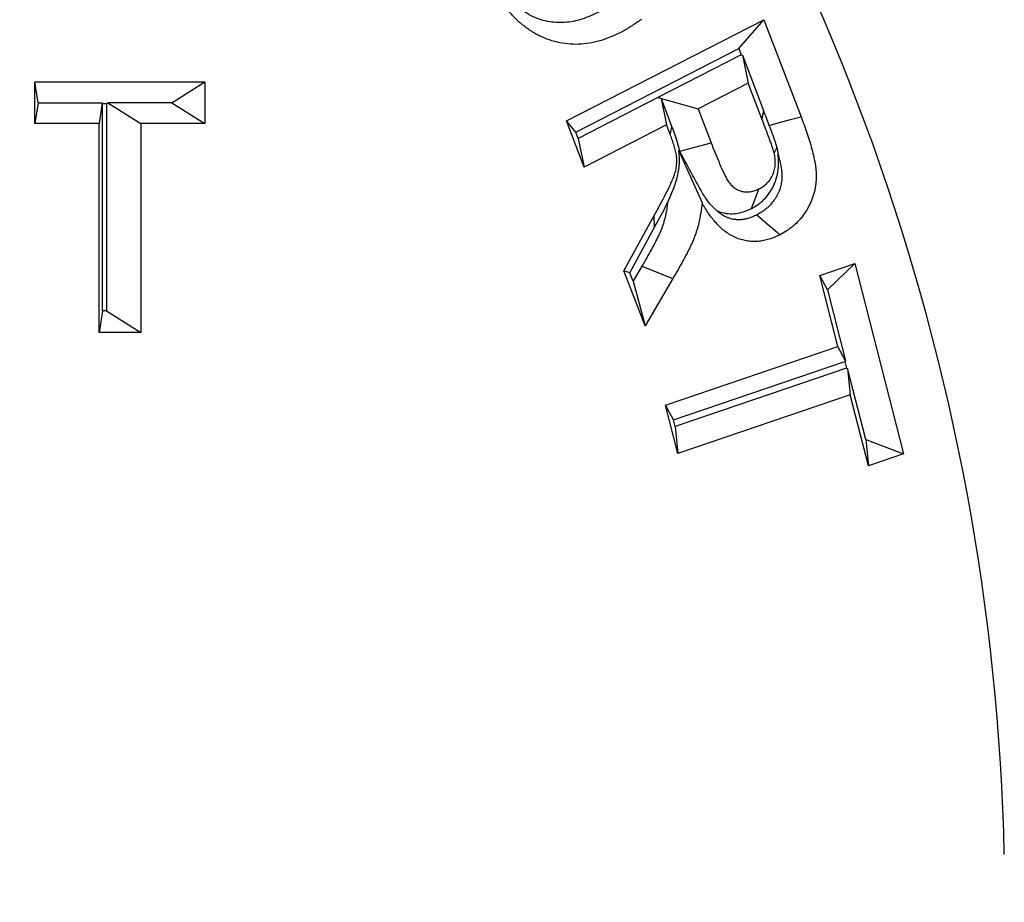
# Model space of a CAD drawing. Extents: x 0 to 216, y 0 to 280.
# Drawn here: x 136 to 138, y 148 to 150 of the extents above; entities that cross this region are included whole.
import ezdxf

# ---------------------------------------------------------------- set-up
doc = ezdxf.new("R2010")
doc.units = 0
doc.header["$LTSCALE"] = 10
doc.header["$MEASUREMENT"] = 0
doc.layers.add('CADdetails-9-EXTRAFINE', color=9, linetype='CONTINUOUS')

msp = doc.modelspace()

# ---------------------------------------------------------------- hatches: boundary and pattern name
at = {"layer": 'CADdetails-9-EXTRAFINE'}
h = msp.add_hatch(dxfattribs=at)
h.set_pattern_fill('GRAVEL', color=256, scale=3.893603, angle=10, style=0)
h.set_pattern_definition([(238.0128, (24.96695, 102.20097), (-24.59054105, -39.91899258), [0.52383, -51.85924]), (194.9697, (24.68946, 101.75668), (45.33729598, 11.94782208), [0.89891, -88.991894]), (142.5104, (23.82106, 101.52448), (45.78176027, -35.417822), [0.63383, -62.74943]), (277.2737, (22.49465, 100.30218), (-9.68790595, 77.36512066), [0.818583, -81.03973]), (302.8337, (22.59829, 99.49019), (-27.2856913, 42.63279747), [0.802686, -79.46599]), (7.2737, (23.0335, 98.81573), (-77.36512066, -9.68790595), [0.818583, -81.03973]), (47.6942, (23.8455, 98.91937), (-43.08671765, -47.13399225), [1.082535, -107.17083]), (82.2553, (24.57414, 99.71997), (11.96662082, 89.09071778), [1.022024, -101.180413]), (131.4296, (24.71187, 100.73268), (-39.46515177, 44.43889247), [0.821356, -81.314286]), (185.2364, (24.16838, 101.3485), (42.8550678, 3.60287025), [0.937704, -45.947484]), (232.3974, (23.23459, 101.26293), (-38.57614924, -50.2923319), [1.212655, -120.052916]), (148.8141, (26.2975, 100.9332), (-30.8978635, 18.27387), [0.413894, -40.97567]), (181.4692, (25.94343, 101.14752), (51.20008621, 1.12058947), [0.78743, -77.95581]), (235, (25.1563, 101.1273), (0.676117, -3.83445), [0.55064, -4.95575]), (213.1986, (24.8067, 101.54013), (17.8200153, 11.0494906), [0.29653, -29.35627]), (301.8014, (24.5586, 101.3778), (-5.8628012, 10.8272348), [0.41935, -20.54834]), (40.9638, (24.7796, 101.0214), (10.1511074, 9.6972598), [0.681104, -22.02231]), (171.5651, (25.2939, 101.4679), (8.345018, -2.48221), [0.492506, -11.82015]), (26.3895, (22.3346, 100.98562), (36.31616484, 18.26449468), [0.689946, -68.30487]), (80.3462, (22.95265, 101.29229), (-7.90049396, -44.88342597), [0.57883, -57.30374]), (303.1986, (25.15867, 102.2348), (-11.0494906, 17.8200153), [0.593054, -29.05974]), (353.6105, (25.4834, 101.73852), (-40.3728572, 4.74215097), [0.689946, -68.30487]), (349.444, (22.7538, 98.60826), (-20.5244897, 4.2882987), [0.66534, -32.60162]), (304.7751, (23.40788, 98.48638), (-26.60951106, 38.79838607), [0.55748, -55.19043]), (76.8014, (25.87313, 98.4071), (4.2883206, 20.5244852), [0.593054, -29.05974]), (27.354, (26.00854, 98.98448), (-47.14339668, -24.1273028), [0.65269, -64.61599]), (79.444, (23.99425, 98.0758), (-4.2882987, -20.5244897), [0.33267, -32.93429]), (111.3099, (25.6431, 98.3665), (-6.53891, 14.6616885), [0.198535, -19.65502]), (175.9638, (25.5709, 98.5515), (12.1794686, -1.8060913), [0.802686, -15.25105]), (196.009, (24.77022, 98.60798), (37.66838506, 10.59561784), [0.74387, -73.643304]), (313.6901, (24.8404, 100.6763), (-5.186689, 6.992781), [0.56154, -13.47704]), (3.1572, (25.22832, 100.27023), (66.53789145, 3.82505801), [0.980386, -97.05803]), (70.9454, (26.2072, 100.32422), (-10.6049816, -29.54562145), [0.40087, -39.686224]), (100, (26.338, 100.703), (-4.51057, 3.15833), [0.23362, -3.65999]), (130.2564, (24.67324, 98.7095), (20.07060235, -24.13669654), [0.540915, -53.550744]), (58.0128, (24.3237, 99.1223), (24.59054105, 39.91899258), [1.04766, -51.33541]), (10, (24.8787, 100.011), (3.15833, 4.51057), [1.01234, -2.88127]), (335.3048, (25.87563, 100.18668), (-43.07730566, 20.08001834), [0.61563, -60.94763]), (264.0546, (26.43496, 99.9295), (-1.1299816, -16.0139185), [0.56692, -27.77894]), (217.646, (26.37624, 99.36561), (-66.09336326, -51.19075303), [0.923037, -91.38081]), (185.4261, (25.64538, 98.80184), (-50.52396903, -4.95509153), [0.97651, -96.674553])])
h.paths.add_polyline_path([(69.2951, 176.7291), (68.9007, 176.7291), (68.9007, 176.7459), (51.3826, 176.7459), (51.3826, 174.0688), (69.2951, 174.0688)])
h.paths.add_polyline_path([(124.0936, 176.7291), (123.6992, 176.7291), (123.6992, 176.7459), (107.1408, 176.7459), (107.1408, 176.7291), (106.7464, 176.7291), (106.7464, 174.0688), (124.0936, 174.0688)])
h.paths.add_polyline_path([(179.5171, 176.7459), (161.9393, 176.7459), (161.9393, 176.7291), (161.5449, 176.7291), (161.5449, 163.5587), (161.5449, 156.5604), (161.5449, 139.0804), (161.1665, 139.0804), (161.1665, 137.9292), (179.5171, 137.9292)])
h.paths.add_polyline_path([(69.2951, 161.3195), (69.2951, 168.8436), (51.3826, 168.8436), (51.3826, 126.6596), (179.5171, 126.6596), (179.5171, 137.9292), (157.1183, 137.9292), (151.5603, 137.9292), (151.5603, 138.3235), (160.9098, 138.3235), (160.9098, 138.7177), (146.7097, 138.7177), (146.6827, 140.2631), (146.3831, 140.2631), (146.3492, 138.3235), (146.6985, 138.3235), (146.6985, 138.1027, 0.004363), (146.6985, 138.1005), (146.3822, 138.1005), (146.3309, 137.978, -0.065234), (146.3002, 137.9766, -0.039761), (146.2815, 137.9765, -0.569406), (146.1707, 138.1631), (146.1669, 138.3235), (145.4916, 138.3235), (145.4916, 138.2761), (144.7384, 138.2761), (144.7384, 138.1027), (144.7396, 138.0781), (144.7432, 138.0544), (144.749, 138.0326), (144.7569, 138.0135), (144.7664, 137.9978), (144.7773, 137.9861), (144.7892, 137.979), (144.8015, 137.9765, -0.414214), (144.6753, 138.1027), (144.6753, 138.2761), (142.9682, 138.2761), (142.9652, 138.1005, -0.409111), (142.839, 137.9765), (142.7995, 137.9765, -0.409111), (142.6734, 138.1005), (142.6695, 138.3235), (142.3891, 138.3235), (142.3891, 138.2761), (142.0502, 138.2761), (142.0502, 138.3235), (141.6867, 138.3235), (141.6867, 138.2761), (141.1817, 138.2761), (140.9632, 138.2761), (140.9632, 138.1027, -0.449206), (140.8222, 137.9774, -0.477291), (140.6869, 138.1027), (139.5173, 138.1027, -0.00218), (139.4832, 138.1015), (139.4832, 138.0997, -0.43803), (139.3439, 137.9772, 0.35814), (139.4464, 138.087), (139.4479, 138.3235), (139.2893, 138.3235), (139.2555, 140.2631), (138.9558, 140.2631), (138.9289, 138.7177), (124.6848, 138.7177), (124.6848, 138.3235), (132.8059, 138.3235), (134.0782, 138.3235), (134.0782, 137.9292), (124.4721, 137.9292), (124.4721, 139.0804), (124.0936, 139.0804), (124.0936, 156.5604), (124.0936, 161.3195), (124.0936, 163.2018), (123.7367, 163.5587), (106.7464, 163.5587), (106.7464, 156.5604), (106.7464, 139.0804), (106.368, 139.0804), (106.368, 137.9292), (96.7618, 137.9292), (96.7618, 138.3235), (106.1113, 138.3235), (106.1113, 138.7177), (91.9112, 138.7177), (91.8842, 140.2631), (91.5846, 140.2631), (91.5507, 138.3235), (91.8999, 138.3235), (91.8999, 138.1027, 0.004363), (91.9, 138.1005), (91.5837, 138.1005), (91.5324, 137.978, -0.065234), (91.5017, 137.9766, -0.039761), (91.4829, 137.9765, -0.569406), (91.3722, 138.1631), (91.3684, 138.3235), (90.6931, 138.3235), (90.6931, 138.2761), (89.9399, 138.2761), (89.9399, 138.1027), (89.9411, 138.0781), (89.9447, 138.0544), (89.9505, 138.0326), (89.9583, 138.0135), (89.9679, 137.9978), (89.9788, 137.9861), (89.9906, 137.979), (90.0029, 137.9765, -0.414214), (89.8768, 138.1027), (89.8768, 138.2761), (88.1697, 138.2761), (88.1667, 138.1005, -0.409111), (88.0405, 137.9765), (88.001, 137.9765, -0.409111), (87.8748, 138.1005), (87.8709, 138.3235), (87.5906, 138.3235), (87.5906, 138.2761), (87.2517, 138.2761), (87.2517, 138.3235), (86.8881, 138.3235), (86.8881, 138.2761), (86.3832, 138.2761), (86.1647, 138.2761), (86.1647, 138.1027, -0.449206), (86.0237, 137.9774, -0.477291), (85.8883, 138.1027), (84.7188, 138.1027, -0.00218), (84.6847, 138.1015), (84.6847, 138.0997, -0.43803), (84.5454, 137.9772, 0.35814), (84.6479, 138.087), (84.6494, 138.3235), (84.4908, 138.3235), (84.4569, 140.2631), (84.1573, 140.2631), (84.1303, 138.7177), (69.8863, 138.7177), (69.8863, 138.3235), (78.0074, 138.3235), (79.2797, 138.3235), (79.2797, 137.9292), (69.6735, 137.9292), (69.6735, 139.0804), (69.2951, 139.0804), (69.2951, 156.5604)])
h.paths.add_polyline_path([(84.4757, 138.1005), (84.4732, 138.1005), (84.4756, 138.0856)], flags=16)
h.paths.add_polyline_path([(89.9856, 138.0544), (89.9915, 138.0326), (89.9993, 138.0135), (90.0089, 137.9978), (90.0198, 137.9861), (90.0362, 137.9762, 0.016346), (90.0439, 137.9765), (89.9815, 137.9888, 0.034345), (89.9965, 137.9825)], flags=16)
h.paths.add_polyline_path([(91.3783, 138.1005, 0.00513), (91.3737, 138.1005)], flags=17)
h.paths.add_polyline_path([(138.9401, 138.1005), (138.9401, 138.1005), (138.9401, 138.1027, -0.004363)], flags=17)
h.paths.add_polyline_path([(139.2756, 138.0762), (139.2793, 138.0529), (139.2852, 138.0315), (139.2931, 138.0127), (139.3026, 137.9973), (139.3189, 137.9801), (139.3251, 137.9789), (139.2796, 138.0062)], flags=16)
h.paths.add_polyline_path([(144.7842, 138.0544), (144.79, 138.0326), (144.7978, 138.0135), (144.8074, 137.9978), (144.8183, 137.9861), (144.8347, 137.9762, 0.016346), (144.8424, 137.9765), (144.78, 137.9888, 0.034345), (144.7951, 137.9825)], flags=16)
h.paths.add_polyline_path([(146.1769, 138.1005, 0.00513), (146.1722, 138.1005)], flags=16)

# ---------------------------------------------------------------- linework, layer by layer
for p, q in [((136.8632, 149.5117), (137.1591, 149.6631)), ((137.1215, 149.6202), (137.1591, 149.6631)), ((137.1591, 149.6631), (137.2148, 149.518)), ((136.8772, 149.4951), (137.1215, 149.6202)), ((137.1215, 149.6202), (137.1251, 149.6107)), ((137.1251, 149.6107), (137, 149.5467)), ((137.1251, 149.6107), (137.1269, 149.6102)), ((137.1269, 149.6102), (137.1586, 149.5274)), ((137.1269, 149.6102), (137.1355, 149.5685)), ((136.067, 149.5705), (136.3217, 149.5705)), ((136.067, 149.5078), (136.067, 149.5705)), ((136.0718, 149.5391), (136.067, 149.5705)), ((136.2722, 149.5391), (136.3217, 149.5705)), ((136.3217, 149.5705), (136.3217, 149.5078)), ((137.1355, 149.5685), (137.0604, 149.5301)), ((137.1561, 149.5147), (137.1355, 149.5685)), ((137, 149.5467), (136.8808, 149.4857)), ((137, 149.5467), (137, 149.5467)), ((137, 149.5467), (137.0604, 149.5301)), ((137, 149.5467), (137.005, 149.5453)), ((137.005, 149.5453), (137.0209, 149.5039)), ((137.005, 149.5453), (137.0132, 149.5059)), ((136.0718, 149.5391), (136.067, 149.5078)), ((136.0718, 149.5391), (136.1678, 149.5391)), ((136.1678, 149.5391), (136.1631, 149.5078)), ((136.168, 149.5379), (136.1678, 149.5391)), ((136.168, 149.5379), (136.1743, 149.5379)), ((136.168, 149.227), (136.168, 149.5379)), ((136.1743, 149.5379), (136.1762, 149.5391)), ((136.1743, 149.5379), (136.1743, 149.227)), ((136.1762, 149.5391), (136.2257, 149.5078)), ((136.2722, 149.5391), (136.1762, 149.5391)), ((136.2722, 149.5391), (136.3217, 149.5078)), ((137.0604, 149.5301), (137.08, 149.4791)), ((137.1586, 149.5274), (137.1561, 149.5147)), ((136.1631, 149.5078), (136.067, 149.5078)), ((136.1631, 149.1945), (136.1631, 149.5078)), ((136.2257, 149.5078), (136.2257, 149.1945)), ((136.3217, 149.5078), (136.2257, 149.5078)), ((136.8897, 149.4427), (136.8632, 149.5117)), ((136.8772, 149.4951), (136.8632, 149.5117)), ((137.0132, 149.5059), (136.8897, 149.4427)), ((137.0185, 149.492), (137.0132, 149.5059)), ((137.0209, 149.5039), (137.0185, 149.492)), ((136.8808, 149.4857), (136.8772, 149.4951)), ((136.8808, 149.4857), (136.8897, 149.4427)), ((137.0319, 149.4685), (137.033, 149.4665)), ((137.033, 149.4665), (137.08, 149.4791)), ((137.1784, 149.4721), (137.1745, 149.4638)), ((137.0315, 149.4669), (137.0664, 149.3893)), ((137.1404, 149.3805), (137.1522, 149.4103)), ((136.9494, 149.2871), (136.9947, 149.3699)), ((136.9953, 149.3525), (136.9947, 149.3699)), ((136.958, 149.2844), (136.9953, 149.3525)), ((136.9762, 149.2941), (136.963, 149.2715)), ((136.9762, 149.2941), (137.0228, 149.2758)), ((137.2429, 149.2803), (137.2955, 149.2981)), ((137.2543, 149.2589), (137.2955, 149.2981)), ((137.2955, 149.2981), (137.3682, 149.013)), ((136.9811, 149.2045), (136.9494, 149.2871)), ((136.958, 149.2844), (136.9494, 149.2871)), ((136.963, 149.2715), (136.958, 149.2844)), ((137.27, 149.1738), (137.2429, 149.2803)), ((137.2543, 149.2589), (137.2429, 149.2803)), ((136.963, 149.2715), (136.9811, 149.2045)), ((137.0228, 149.2758), (136.9811, 149.2045)), ((137.2543, 149.2589), (137.2815, 149.1524)), ((136.168, 149.227), (136.1631, 149.1945)), ((136.1743, 149.227), (136.168, 149.227)), ((136.1743, 149.227), (136.2257, 149.1945)), ((136.2257, 149.1945), (136.1631, 149.1945)), ((137.0118, 149.086), (137.27, 149.1738)), ((137.2815, 149.1524), (137.27, 149.1738)), ((137.0235, 149.0639), (137.2803, 149.1512)), ((137.2803, 149.1512), (137.2815, 149.1524)), ((137.2803, 149.1512), (137.2829, 149.1412)), ((137.2829, 149.1412), (137.0261, 149.0539)), ((137.2829, 149.1412), (137.2845, 149.1406)), ((137.3116, 149.0344), (137.2845, 149.1406)), ((137.2845, 149.1406), (137.2885, 149.1013)), ((137.2885, 149.1013), (137.0303, 149.0135)), ((137.3156, 148.9951), (137.2885, 149.1013)), ((137.0303, 149.0135), (137.0118, 149.086)), ((137.0235, 149.0639), (137.0118, 149.086)), ((137.0261, 149.0539), (137.0235, 149.0639)), ((137.0261, 149.0539), (137.0303, 149.0135)), ((137.3116, 149.0344), (137.3682, 149.013)), ((137.3116, 149.0344), (137.3156, 148.9951)), ((137.3682, 149.013), (137.3156, 148.9951))]:
    msp.add_line(p, q, dxfattribs=at)
at = {"layer": 'CADdetails-9-EXTRAFINE', "flags": 128}
for points in [[(137.167, 149.5052), (137.1768, 149.5078), (137.1878, 149.5108), (137.1989, 149.5137), (137.2148, 149.518)], [(137.1484, 149.371), (137.1563, 149.3643), (137.1641, 149.3576), (137.172, 149.351), (137.1833, 149.3413)]]:
    msp.add_lwpolyline(points, dxfattribs=at)
at = {"layer": 'CADdetails-9-EXTRAFINE'}
for centre, radius, start, end in [((134.0792, 148.3448), 3.736, 1.2184, 38.2494), ((134.2398, 148.3416), 3.557, 1.976, 37.4918), ((134.2392, 148.3417), 3.5598, 1.9754, 37.4924), ((134.1484, 148.339), 3.3717, 1.2453, 38.2224)]:
    msp.add_arc(centre, radius, start, end, dxfattribs=at)
for points, knots in [([(135.5109, 153.7375), (135.8163, 153.6974), (136.1225, 153.6305), (136.5057, 153.5125), (136.5825, 153.4872), (136.7357, 153.433), (136.8118, 153.4044), (137.0385, 153.3138), (137.1875, 153.2473), (137.628, 153.0294), (137.913, 152.86), (138.257, 152.6164), (138.3252, 152.5661), (138.4602, 152.4622), (138.5267, 152.4089), (138.7224, 152.2453), (138.8483, 152.1312), (139.0905, 151.893), (139.2068, 151.7688), (139.4294, 151.5098), (139.5357, 151.3751), (139.6869, 151.1646), (139.7359, 151.093), (139.8072, 150.9835), (139.8307, 150.9465), (139.8766, 150.8723), (139.8991, 150.835), (140.0091, 150.6473), (140.0896, 150.4937), (140.235, 150.1793), (140.3, 150.0185), (140.3849, 149.7717), (140.4112, 149.6885), (140.4473, 149.5622), (140.4588, 149.5199), (140.4807, 149.4347), (140.4911, 149.3919), (140.579, 149.0066), (140.6185, 148.6615), (140.6196, 148.1402), (140.6103, 147.9658), (140.586, 147.7469), (140.5806, 147.7031), (140.5684, 147.6161), (140.5618, 147.5727), (140.54, 147.4432), (140.5232, 147.3575), (140.4658, 147.1025), (140.4185, 146.9352), (140.3064, 146.6058), (140.2417, 146.4437), (140.0951, 146.1247), (140.0145, 145.9701), (139.8397, 145.6706), (139.7456, 145.5255), (139.5448, 145.2444), (139.4381, 145.1083), (139.2689, 144.9108), (139.2111, 144.8461), (139.093, 144.7197), (139.0328, 144.6579), (138.727, 144.3567), (138.4661, 144.1394), (138.1221, 143.8956), (138.0524, 143.8482), (137.9112, 143.7563), (137.8399, 143.7118), (137.6248, 143.5836), (137.4796, 143.5047), (137.0392, 143.287), (136.7391, 143.1671), (136.3565, 143.049), (136.2796, 143.027), (136.1251, 142.9862), (136.0478, 142.9675), (135.8168, 142.9169), (135.6635, 142.89), (135.5109, 142.87)], [0, 0, 0, 0, 0.0625, 0.0625, 0.078125, 0.078125, 0.09375, 0.09375, 0.125, 0.125, 0.1875, 0.1875, 0.203125, 0.203125, 0.21875, 0.21875, 0.25, 0.25, 0.28125, 0.28125, 0.3125, 0.3125, 0.328125, 0.328125, 0.335937, 0.335937, 0.34375, 0.34375, 0.375, 0.375, 0.40625, 0.40625, 0.421875, 0.421875, 0.429687, 0.429687, 0.4375, 0.4375, 0.5, 0.5, 0.53125, 0.53125, 0.539062, 0.539062, 0.546875, 0.546875, 0.5625, 0.5625, 0.59375, 0.59375, 0.625, 0.625, 0.65625, 0.65625, 0.6875, 0.6875, 0.71875, 0.71875, 0.734375, 0.734375, 0.75, 0.75, 0.8125, 0.8125, 0.828125, 0.828125, 0.84375, 0.84375, 0.875, 0.875, 0.9375, 0.9375, 0.953125, 0.953125, 0.96875, 0.96875, 1, 1, 1, 1]), ([(135.4809, 142.9522), (135.6318, 142.9718), (135.7835, 142.9981), (136.0121, 143.0478), (136.0885, 143.066), (136.2414, 143.106), (136.3176, 143.1276), (136.6963, 143.2433), (136.9936, 143.3608), (137.4301, 143.5743), (137.574, 143.6517), (137.7873, 143.7774), (137.8581, 143.821), (137.9982, 143.9112), (138.0674, 143.9577), (138.4089, 144.1971), (138.668, 144.4105), (138.9416, 144.6769), (138.9718, 144.7068), (139.0316, 144.7675), (139.0613, 144.7983), (139.1495, 144.8916), (139.207, 144.9552), (139.3754, 145.1496), (139.4817, 145.2834), (139.6815, 145.56), (139.7752, 145.7026), (139.9492, 145.9972), (140.0295, 146.1491), (140.1391, 146.3844), (140.1738, 146.4642), (140.2387, 146.6248), (140.269, 146.7056), (140.3533, 146.9502), (140.4008, 147.1158), (140.4582, 147.368), (140.4751, 147.4528), (140.4969, 147.5809), (140.5036, 147.6238), (140.5157, 147.7099), (140.5212, 147.7532), (140.5455, 147.9695), (140.5548, 148.142), (140.5537, 148.6573), (140.5142, 148.9983), (140.4263, 149.3791), (140.4159, 149.4215), (140.394, 149.5056), (140.3825, 149.5474), (140.3464, 149.6722), (140.3201, 149.7544), (140.2352, 149.998), (140.1704, 150.1567), (140.0252, 150.4669), (139.9448, 150.6184), (139.835, 150.8034), (139.8126, 150.8402), (139.7668, 150.9133), (139.7435, 150.9497), (139.6723, 151.0577), (139.6235, 151.1282), (139.4729, 151.3355), (139.367, 151.4681), (139.1455, 151.7229), (139.0297, 151.845), (138.7888, 152.0793), (138.6637, 152.1914), (138.4693, 152.3521), (138.4032, 152.4044), (138.2692, 152.5065), (138.2015, 152.5558), (137.86, 152.7949), (137.5773, 152.9612), (137.1407, 153.1749), (136.993, 153.2401), (136.7685, 153.3289), (136.6931, 153.3569), (136.5414, 153.41), (136.4654, 153.4348), (136.086, 153.5505), (135.783, 153.616), (135.4809, 153.6553)], [0, 0, 0, 0, 0.03125, 0.03125, 0.046875, 0.046875, 0.0625, 0.0625, 0.125, 0.125, 0.15625, 0.15625, 0.171875, 0.171875, 0.1875, 0.1875, 0.25, 0.25, 0.257813, 0.257813, 0.265625, 0.265625, 0.28125, 0.28125, 0.3125, 0.3125, 0.34375, 0.34375, 0.375, 0.375, 0.390625, 0.390625, 0.40625, 0.40625, 0.4375, 0.4375, 0.453125, 0.453125, 0.460937, 0.460937, 0.46875, 0.46875, 0.5, 0.5, 0.5625, 0.5625, 0.570312, 0.570312, 0.578125, 0.578125, 0.59375, 0.59375, 0.625, 0.625, 0.65625, 0.65625, 0.664062, 0.664062, 0.671875, 0.671875, 0.6875, 0.6875, 0.71875, 0.71875, 0.75, 0.75, 0.78125, 0.78125, 0.796875, 0.796875, 0.8125, 0.8125, 0.875, 0.875, 0.90625, 0.90625, 0.921875, 0.921875, 0.9375, 0.9375, 1, 1, 1, 1]), ([(136.9755, 149.6639), (136.9709, 149.6607), (136.9663, 149.6575), (136.957, 149.6514), (136.9522, 149.6486), (136.9425, 149.6433), (136.9375, 149.6409), (136.9275, 149.6366), (136.9223, 149.6347), (136.912, 149.6314), (136.9068, 149.63), (136.8962, 149.6279), (136.8908, 149.6272), (136.8747, 149.6261), (136.8639, 149.6268), (136.8481, 149.63), (136.8428, 149.6314), (136.8325, 149.6349), (136.8275, 149.6371), (136.8176, 149.642), (136.8128, 149.6448), (136.8035, 149.651), (136.7991, 149.6545), (136.7904, 149.6618), (136.7863, 149.6658), (136.7784, 149.6742), (136.7746, 149.6787), (136.7675, 149.6879), (136.7641, 149.6927), (136.7577, 149.7027), (136.7548, 149.7079), (136.7518, 149.7131)], [0, 0, 0, 0, 0.0625, 0.0625, 0.125, 0.125, 0.1875, 0.1875, 0.25, 0.25, 0.3125, 0.3125, 0.375, 0.375, 0.5, 0.5, 0.5625, 0.5625, 0.625, 0.625, 0.6875, 0.6875, 0.75, 0.75, 0.8125, 0.8125, 0.875, 0.875, 0.9375, 0.9375, 1, 1, 1, 1]), ([(136.9372, 149.6914), (136.9328, 149.6884), (136.9286, 149.6854), (136.9204, 149.6801), (136.9164, 149.6777), (136.908, 149.6732), (136.9038, 149.6712), (136.8951, 149.6675), (136.8907, 149.6658), (136.8821, 149.663), (136.8778, 149.6619), (136.8692, 149.6602), (136.8648, 149.6596), (136.8519, 149.6587), (136.8435, 149.6593), (136.8307, 149.6619), (136.8265, 149.663), (136.8184, 149.6658), (136.8145, 149.6674), (136.8066, 149.6714), (136.8027, 149.6736), (136.7954, 149.6785), (136.7918, 149.6813), (136.7847, 149.6874), (136.7814, 149.6905), (136.7751, 149.6973), (136.7719, 149.701), (136.7683, 149.7057), (136.7678, 149.7064), (136.7672, 149.7071)], [0.0022483, 0.0022483, 0.0022483, 0.0022483, 0.0625, 0.0625, 0.125, 0.125, 0.1875, 0.1875, 0.25, 0.25, 0.3125, 0.3125, 0.375, 0.375, 0.5, 0.5, 0.5625, 0.5625, 0.625, 0.625, 0.6875, 0.6875, 0.75, 0.75, 0.8125, 0.8125, 0.875, 0.875, 0.8864411, 0.8864411, 0.8864411, 0.8864411]), ([(137.1745, 149.4638), (137.1742, 149.4649), (137.1739, 149.466), (137.1732, 149.4682), (137.1729, 149.4693), (137.1718, 149.4725), (137.1711, 149.4746), (137.1696, 149.4789), (137.1688, 149.481), (137.1672, 149.4852), (137.1665, 149.4873), (137.1641, 149.4937), (137.1625, 149.4979), (137.1593, 149.5063), (137.1577, 149.5105), (137.1561, 149.5147)], [0, 0, 0, 0, 0.0625, 0.0625, 0.125, 0.125, 0.25, 0.25, 0.375, 0.375, 0.5, 0.5, 0.75, 0.75, 1, 1, 1, 1]), ([(137.2148, 149.518), (137.2178, 149.5101), (137.2207, 149.5021), (137.2248, 149.49), (137.2261, 149.486), (137.2286, 149.4779), (137.2298, 149.4738), (137.2331, 149.4614), (137.235, 149.453), (137.2366, 149.4424), (137.2368, 149.4403), (137.2373, 149.436), (137.2374, 149.4338), (137.2375, 149.4295), (137.2375, 149.4273), (137.2373, 149.423), (137.2372, 149.4209), (137.2367, 149.4166), (137.2365, 149.4144), (137.2357, 149.4102), (137.2353, 149.4081), (137.2338, 149.4019), (137.2325, 149.3978), (137.2302, 149.3919), (137.2293, 149.39), (137.2275, 149.3862), (137.2266, 149.3843), (137.2246, 149.3807), (137.2236, 149.3789), (137.2214, 149.3754), (137.2202, 149.3737), (137.2143, 149.3653), (137.2088, 149.3594), (137.2013, 149.3529), (137.1997, 149.3517), (137.1966, 149.3494), (137.195, 149.3482), (137.1901, 149.3451), (137.1867, 149.3432), (137.1833, 149.3413)], [0, 0, 0, 0, 0.125, 0.125, 0.1875, 0.1875, 0.25, 0.25, 0.375, 0.375, 0.40625, 0.40625, 0.4375, 0.4375, 0.46875, 0.46875, 0.5, 0.5, 0.53125, 0.53125, 0.5625, 0.5625, 0.625, 0.625, 0.65625, 0.65625, 0.6875, 0.6875, 0.71875, 0.71875, 0.75, 0.75, 0.875, 0.875, 0.90625, 0.90625, 0.9375, 0.9375, 1, 1, 1, 1]), ([(136.9947, 149.3699), (136.9973, 149.3746), (136.9999, 149.3793), (137.0049, 149.3888), (137.0075, 149.3936), (137.0125, 149.4031), (137.0149, 149.4079), (137.0179, 149.414), (137.0185, 149.4152), (137.0196, 149.4177), (137.0202, 149.4189), (137.0213, 149.4214), (137.0218, 149.4226), (137.0229, 149.4252), (137.0234, 149.4264), (137.0242, 149.4283), (137.0244, 149.429), (137.0249, 149.4303), (137.0251, 149.4309), (137.0257, 149.4329), (137.0261, 149.4342), (137.0268, 149.4369), (137.0271, 149.4382), (137.0277, 149.4409), (137.0279, 149.4423), (137.0283, 149.4451), (137.0284, 149.4465), (137.0286, 149.4492), (137.0287, 149.4506), (137.0286, 149.4534), (137.0286, 149.4548), (137.0284, 149.4576), (137.0282, 149.459), (137.0276, 149.4631), (137.027, 149.4658), (137.0259, 149.4698), (137.0255, 149.4712), (137.0248, 149.4738), (137.0244, 149.4751), (137.0232, 149.4791), (137.0223, 149.4817), (137.0205, 149.4869), (137.0195, 149.4894), (137.0185, 149.492)], [0, 0, 0, 0, 0.125, 0.125, 0.25, 0.25, 0.375, 0.375, 0.40625, 0.40625, 0.4375, 0.4375, 0.46875, 0.46875, 0.5, 0.5, 0.515625, 0.515625, 0.53125, 0.53125, 0.5625, 0.5625, 0.59375, 0.59375, 0.625, 0.625, 0.65625, 0.65625, 0.6875, 0.6875, 0.71875, 0.71875, 0.75, 0.75, 0.8125, 0.8125, 0.84375, 0.84375, 0.875, 0.875, 0.9375, 0.9375, 1, 1, 1, 1]), ([(137.08, 149.4791), (137.0818, 149.4744), (137.0836, 149.4696), (137.0874, 149.4602), (137.0894, 149.4555), (137.0923, 149.4485), (137.0933, 149.4462), (137.0953, 149.4416), (137.0963, 149.4393), (137.0985, 149.4347), (137.0996, 149.4324), (137.1013, 149.4291), (137.1018, 149.428), (137.103, 149.4258), (137.1036, 149.4247), (137.1049, 149.4225), (137.1055, 149.4215), (137.107, 149.4195), (137.1077, 149.4185), (137.1101, 149.4157), (137.1118, 149.4141), (137.1174, 149.4096), (137.1215, 149.4074), (137.1281, 149.4057), (137.1304, 149.4054), (137.1349, 149.4053), (137.1371, 149.4055), (137.1416, 149.4063), (137.1438, 149.4068), (137.148, 149.4084), (137.1501, 149.4094), (137.1522, 149.4103)], [0, 0, 0, 0, 0.125, 0.125, 0.25, 0.25, 0.3125, 0.3125, 0.375, 0.375, 0.4375, 0.4375, 0.46875, 0.46875, 0.5, 0.5, 0.53125, 0.53125, 0.5625, 0.5625, 0.625, 0.625, 0.75, 0.75, 0.8125, 0.8125, 0.875, 0.875, 0.9375, 0.9375, 1, 1, 1, 1]), ([(137.0147, 149.389), (137.0202, 149.4013), (137.0257, 149.4137), (137.0308, 149.4332), (137.032, 149.44), (137.0328, 149.4537), (137.0325, 149.4604), (137.0315, 149.4669)], [0, 0, 0, 0, 0.5, 0.5, 0.75, 0.75, 1, 1, 1, 1]), ([(137.0887, 149.3772), (137.0828, 149.3818), (137.0776, 149.3876), (137.0705, 149.3981), (137.0683, 149.4018), (137.0638, 149.4095), (137.0616, 149.4135), (137.055, 149.4255), (137.0506, 149.4337), (137.0418, 149.45), (137.0374, 149.4582), (137.033, 149.4665)], [0, 0, 0, 0, 0.25, 0.25, 0.375, 0.375, 0.5, 0.5, 0.75, 0.75, 1, 1, 1, 1]), ([(137.1404, 149.3805), (137.1407, 149.3807), (137.141, 149.3809), (137.1413, 149.381), (137.1434, 149.3822), (137.1463, 149.3838), (137.1514, 149.3873), (137.1532, 149.3887), (137.1565, 149.3915), (137.1581, 149.3929), (137.1626, 149.3975), (137.1655, 149.4009), (137.1708, 149.4089), (137.1731, 149.4133), (137.1788, 149.4271), (137.1806, 149.4365), (137.1811, 149.4484), (137.1811, 149.4508), (137.181, 149.4555), (137.1808, 149.4579), (137.1804, 149.4607), (137.1804, 149.4612), (137.1803, 149.4618)], [-0.0171425, -0.0171425, -0.0171425, -0.0171425, 0, 0, 0, 0.125, 0.125, 0.1875, 0.1875, 0.25, 0.25, 0.375, 0.375, 0.5, 0.5, 0.75, 0.75, 0.8125, 0.8125, 0.875, 0.875, 0.8896601, 0.8896601, 0.8896601, 0.8896601]), ([(137.1803, 149.4618), (137.1805, 149.4612), (137.1806, 149.4606), (137.1827, 149.4528), (137.1843, 149.4456), (137.1855, 149.4375), (137.1856, 149.436), (137.1859, 149.4331), (137.186, 149.4319), (137.1861, 149.4293), (137.1861, 149.428), (137.186, 149.4253), (137.1859, 149.4239), (137.1856, 149.421), (137.1854, 149.4198), (137.185, 149.4175), (137.1847, 149.4162), (137.1838, 149.4122), (137.183, 149.4098), (137.1816, 149.4063), (137.1811, 149.4051), (137.1798, 149.4024), (137.1791, 149.4009), (137.1777, 149.3984), (137.1771, 149.3973), (137.1756, 149.395), (137.1749, 149.3939), (137.1708, 149.3882), (137.1669, 149.3839), (137.1617, 149.3795), (137.1607, 149.3787), (137.1586, 149.3771), (137.1576, 149.3764), (137.1542, 149.3742), (137.1515, 149.3727), (137.1484, 149.371)], [0.2404054, 0.2404054, 0.2404054, 0.2404054, 0.25, 0.25, 0.375, 0.375, 0.40625, 0.40625, 0.4375, 0.4375, 0.46875, 0.46875, 0.5, 0.5, 0.53125, 0.53125, 0.5625, 0.5625, 0.625, 0.625, 0.65625, 0.65625, 0.6875, 0.6875, 0.71875, 0.71875, 0.75, 0.75, 0.875, 0.875, 0.90625, 0.90625, 0.9375, 0.9375, 0.9958398, 0.9958398, 0.9958398, 0.9958398]), ([(137.1522, 149.4103), (137.1543, 149.4115), (137.1565, 149.4127), (137.1595, 149.4148), (137.1605, 149.4156), (137.1624, 149.4172), (137.1633, 149.418), (137.166, 149.4207), (137.1676, 149.4227), (137.1705, 149.427), (137.1718, 149.4294), (137.1748, 149.4368), (137.1759, 149.4422), (137.1762, 149.449), (137.1762, 149.4504), (137.1761, 149.4531), (137.176, 149.4544), (137.1755, 149.4585), (137.175, 149.4611), (137.1745, 149.4638)], [0, 0, 0, 0, 0.125, 0.125, 0.1875, 0.1875, 0.25, 0.25, 0.375, 0.375, 0.5, 0.5, 0.75, 0.75, 0.8125, 0.8125, 0.875, 0.875, 1, 1, 1, 1]), ([(137.0147, 149.389), (137.0143, 149.3856), (137.0139, 149.3826), (137.0128, 149.3754), (137.012, 149.3712), (137.01, 149.3631), (137.0089, 149.3593), (137.0069, 149.3535), (137.0062, 149.3514), (137.0052, 149.3488), (137.0049, 149.348), (137.0041, 149.3463), (137.0037, 149.3454), (137.0028, 149.3434), (137.0023, 149.3423), (137.0013, 149.3402), (137.0008, 149.3392), (136.9994, 149.3361), (136.9984, 149.3342), (136.9962, 149.3299), (136.9951, 149.3277), (136.9928, 149.3234), (136.9917, 149.3214), (136.9861, 149.311), (136.9813, 149.3027), (136.9762, 149.2941)], [0.0373445, 0.0373445, 0.0373445, 0.0373445, 0.125, 0.125, 0.25, 0.25, 0.375, 0.375, 0.4375, 0.4375, 0.46875, 0.46875, 0.5, 0.5, 0.53125, 0.53125, 0.5625, 0.5625, 0.625, 0.625, 0.6875, 0.6875, 0.75, 0.75, 1, 1, 1, 1]), ([(137.0664, 149.3893), (137.0658, 149.3841), (137.0653, 149.3789), (137.0636, 149.3686), (137.0626, 149.3635), (137.0602, 149.3534), (137.0587, 149.3484), (137.0563, 149.3411), (137.0554, 149.3387), (137.054, 149.3351), (137.0535, 149.3339), (137.0525, 149.3316), (137.052, 149.3304), (137.0509, 149.3281), (137.0504, 149.3269), (137.0493, 149.3246), (137.0488, 149.3235), (137.0471, 149.32), (137.046, 149.3178), (137.0437, 149.3132), (137.0425, 149.311), (137.0402, 149.3065), (137.039, 149.3043), (137.033, 149.2932), (137.0279, 149.2845), (137.0228, 149.2758)], [0, 0, 0, 0, 0.125, 0.125, 0.25, 0.25, 0.375, 0.375, 0.4375, 0.4375, 0.46875, 0.46875, 0.5, 0.5, 0.53125, 0.53125, 0.5625, 0.5625, 0.625, 0.625, 0.6875, 0.6875, 0.75, 0.75, 1, 1, 1, 1]), ([(137.1833, 149.3413), (137.1807, 149.34), (137.178, 149.3388), (137.1727, 149.3365), (137.1699, 149.3355), (137.1644, 149.3338), (137.1616, 149.3331), (137.1559, 149.332), (137.1531, 149.3316), (137.1488, 149.3312), (137.1474, 149.3311), (137.1445, 149.3311), (137.1431, 149.3311), (137.1402, 149.3312), (137.1388, 149.3313), (137.1359, 149.3316), (137.1345, 149.3318), (137.1303, 149.3325), (137.1275, 149.3332), (137.1219, 149.3348), (137.1192, 149.3358), (137.1138, 149.3382), (137.1112, 149.3395), (137.1061, 149.3425), (137.1036, 149.3442), (137.0988, 149.3478), (137.0965, 149.3498), (137.0921, 149.3539), (137.0899, 149.3561), (137.0858, 149.3607), (137.0838, 149.363), (137.0799, 149.3679), (137.0781, 149.3705), (137.0727, 149.3783), (137.0695, 149.3838), (137.0664, 149.3893)], [0, 0, 0, 0, 0.0625, 0.0625, 0.125, 0.125, 0.1875, 0.1875, 0.25, 0.25, 0.28125, 0.28125, 0.3125, 0.3125, 0.34375, 0.34375, 0.375, 0.375, 0.4375, 0.4375, 0.5, 0.5, 0.5625, 0.5625, 0.625, 0.625, 0.6875, 0.6875, 0.75, 0.75, 0.8125, 0.8125, 0.875, 0.875, 1, 1, 1, 1]), ([(137.0887, 149.3772), (137.0912, 149.3761), (137.0938, 149.3752), (137.1006, 149.3735), (137.1048, 149.3729), (137.1128, 149.3727), (137.1166, 149.3731), (137.1239, 149.3743), (137.1276, 149.3753), (137.1346, 149.3778), (137.1374, 149.3792), (137.1395, 149.3801), (137.1398, 149.3803), (137.1401, 149.3804), (137.1404, 149.3805)], [0.7090885, 0.7090885, 0.7090885, 0.7090885, 0.75, 0.75, 0.8125, 0.8125, 0.875, 0.875, 0.9375, 0.9375, 1, 1, 1, 1.0090125, 1.0090125, 1.0090125, 1.0090125]), ([(137.1484, 149.371), (137.1461, 149.3699), (137.1441, 149.3689), (137.1406, 149.3674), (137.1387, 149.3667), (137.1346, 149.3655), (137.1327, 149.365), (137.129, 149.3643), (137.127, 149.364), (137.1239, 149.3637), (137.1229, 149.3637), (137.1211, 149.3636), (137.1203, 149.3636), (137.1187, 149.3637), (137.1178, 149.3638), (137.1159, 149.364), (137.1148, 149.3641), (137.1119, 149.3646), (137.1101, 149.365), (137.1066, 149.366), (137.1051, 149.3666), (137.1017, 149.3681), (137.0999, 149.369), (137.0965, 149.371), (137.0949, 149.3721), (137.0918, 149.3744), (137.0904, 149.3756), (137.0888, 149.3771), (137.0887, 149.3772), (137.0887, 149.3772)], [0.0054417, 0.0054417, 0.0054417, 0.0054417, 0.0625, 0.0625, 0.125, 0.125, 0.1875, 0.1875, 0.25, 0.25, 0.28125, 0.28125, 0.3125, 0.3125, 0.34375, 0.34375, 0.375, 0.375, 0.4375, 0.4375, 0.5, 0.5, 0.5625, 0.5625, 0.625, 0.625, 0.6875, 0.6875, 0.6892101, 0.6892101, 0.6892101, 0.6892101])]:
    msp.add_open_spline(points, degree=3, knots=knots, dxfattribs=at)
for points in [[(137.167, 149.5052), (137.1643, 149.5126), (137.1614, 149.52), (137.1586, 149.5274)], [(137.0209, 149.5039), (137.0253, 149.4922), (137.0295, 149.4805), (137.0319, 149.4685)], [(137.167, 149.5052), (137.1711, 149.4943), (137.1752, 149.4834), (137.1784, 149.4721)], [(137.0319, 149.4685), (137.0318, 149.468), (137.0316, 149.4674), (137.0315, 149.4669)], [(137.1784, 149.4721), (137.1791, 149.4687), (137.1798, 149.4652), (137.1803, 149.4618)], [(136.9953, 149.3525), (137.0019, 149.3646), (137.0085, 149.3767), (137.0147, 149.389)]]:
    msp.add_open_spline(points, degree=3, dxfattribs=at)

doc.saveas('drawing.dxf')
